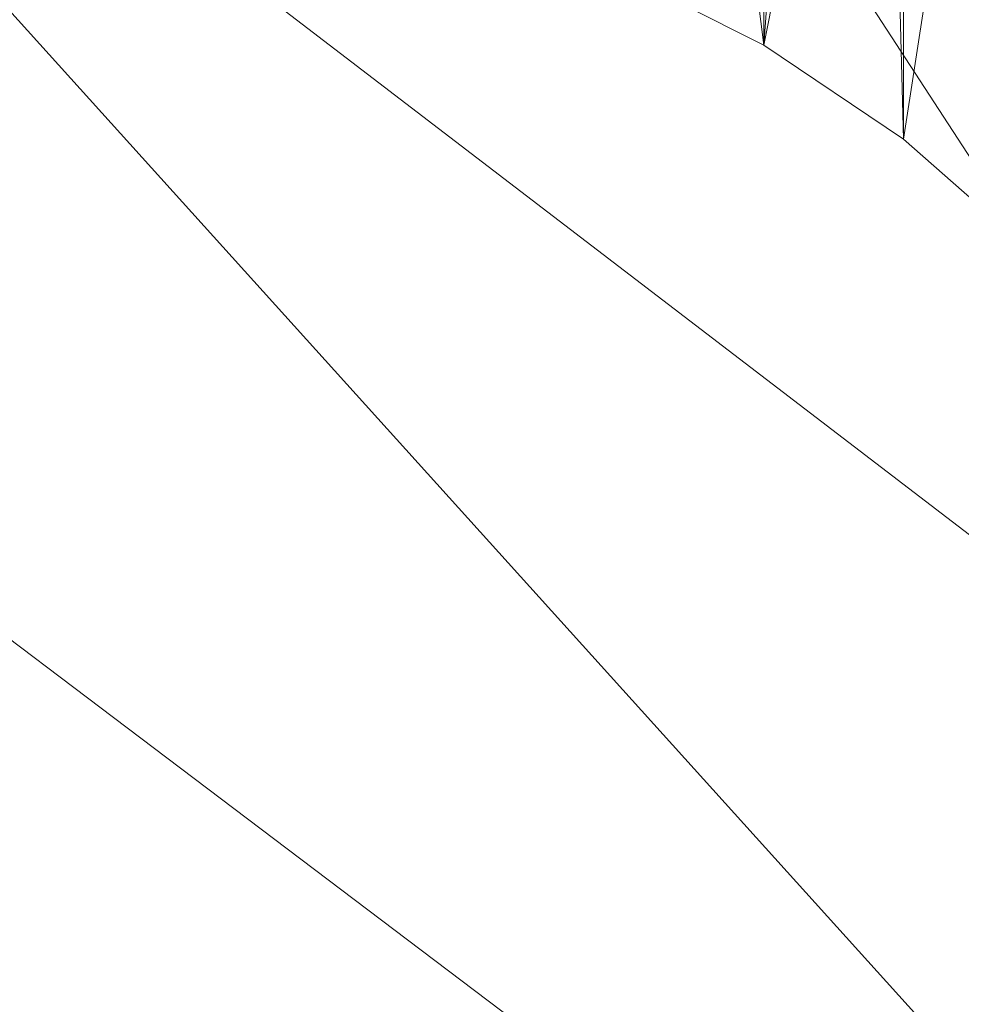
# Model space of a CAD drawing. Units: inches. Extents: x 0 to 204, y 0 to 264.
# Drawn here: x 100 to 102, y 166 to 167 of the extents above; entities that cross this region are included whole.
import ezdxf

# ---------------------------------------------------------------- set-up
doc = ezdxf.new("R2010")
doc.units = ezdxf.units.IN
doc.header["$MEASUREMENT"] = 0
doc.layers.get('0').update_dxf_attribs({"color": 10})

# ---------------------------------------------------------------- blocks, each defined once
blk = doc.blocks.new('DOTTA-W3-3D')
at = {"lineweight": 18}
mesh = blk.add_polyface(dxfattribs=at)
corners = [(8.732, 8.1441, 29.4681), (8.732, 4.6023, 16.25), (8.215, 5.5148, 16.25), (7.5587, 6.3203, 16.25), (6.779, 7.0005, 16.25), (6.2924, 7.7116, 17.707), (5.7784, 8.3994, 19.2632), (5.632, 8.5462, 19.5657), (5.4139, 8.7027, 19.8164), (5.1372, 8.8524, 20.0058), (4.8155, 8.9809, 20.1276), (4.5891, 9.0517, 20.1842), (4.3599, 9.1134, 20.2402), (4.3599, 12.3984, 32.5), (4.5172, 12.3674, 32.5), (4.6737, 12.3321, 32.5), (4.8212, 12.2938, 32.497), (4.9668, 12.2498, 32.4861), (5.1087, 12.1993, 32.4618), (5.9, 11.8115, 32.2151), (6.5989, 11.3178, 31.8898), (7.1999, 10.7485, 31.4987), (7.7058, 10.1291, 31.0529), (8.1237, 9.4795, 30.5614), (8.4627, 8.8143, 30.0313)]
mesh.append_faces([[corners[k] for k in face] for face in [(2, 24, 1), (20, 6, 19), (8, 19, 7), (7, 19, 6)]], dxfattribs={"vtx0": -1, "vtx1": -1})
mesh.append_faces([[corners[k] for k in face] for face in [(21, 3, 4), (20, 4, 5), (2, 23, 24), (3, 22, 23), (4, 20, 21), (20, 5, 6), (8, 18, 19), (10, 16, 17), (11, 14, 15)]], dxfattribs={"vtx0": -1, "vtx2": -1})
mesh.append_faces([[corners[k] for k in face] for face in [(13, 14, 12)]], dxfattribs={"vtx1": -1})
mesh.append_faces([[corners[k] for k in face] for face in [(2, 3, 23), (21, 22, 3), (10, 11, 15), (9, 10, 17), (8, 9, 18), (17, 18, 9), (15, 16, 10), (11, 12, 14)]], dxfattribs={"vtx1": -1, "vtx2": -1})
mesh.append_faces([[corners[k] for k in face] for face in [(24, 0, 1)]], dxfattribs={"vtx2": -1})
mesh = blk.add_polyface(dxfattribs=at)
corners = [(-10.0048, -1.1408, 16.25), (-8.5047, -1.1408, 16.25), (-8.5012, -0.4956, 17.8126), (-8.4895, 0.2284, 19.3402), (-8.4628, 1.0294, 20.8288), (-8.4126, 1.9049, 22.2741), (-8.3285, 2.8523, 23.6718), (-8.1983, 3.8679, 25.0171), (-8.0077, 4.9467, 26.3047), (-7.7405, 6.0821, 27.5283), (-7.3783, 7.2644, 28.6809), (-7.1512, 7.8353, 29.1982), (-6.8592, 8.401, 29.6875), (-6.492, 8.9511, 30.1426), (-6.0383, 9.4702, 30.5542), (-5.4885, 9.9354, 30.9089), (-4.8386, 10.3142, 31.1884), (-4.0992, 10.5663, 31.3698), (-2.7514, 10.819, 31.548), (-1.3813, 10.9723, 31.6545), (0, 11.0237, 31.6899), (1.3814, 10.9723, 31.6545), (2.7514, 10.819, 31.548), (4.0992, 10.5663, 31.3698), (4.7504, 10.3536, 31.2169), (5.3352, 10.0398, 30.9868), (5.8437, 9.6527, 30.6949), (6.2765, 9.2159, 30.3547), (6.6392, 8.7475, 29.9765), (6.9389, 8.2604, 29.568), (7.1829, 7.764, 29.1349), (7.3783, 7.2644, 28.6809), (7.7405, 6.0821, 27.5283), (8.0077, 4.9467, 26.3047), (8.1983, 3.8679, 25.0171), (8.3285, 2.8523, 23.6718), (8.4126, 1.9049, 22.2741), (8.4628, 1.0294, 20.8288), (8.4895, 0.2284, 19.3402), (8.5012, -0.4956, 17.8126), (8.5047, -1.1408, 16.25), (10.0048, -1.1408, 16.25), (10.0012, -0.4416, 17.9339), (9.9886, 0.3493, 19.5769), (9.9593, 1.2293, 21.1738), (9.9036, 2.1954, 22.7192), (9.8094, 3.2441, 24.2079), (9.6625, 4.3709, 25.634), (9.4466, 5.5694, 26.991), (9.1433, 6.8311, 28.2718), (8.732, 8.1441, 29.4681), (8.4627, 8.8143, 30.0313), (8.1237, 9.4795, 30.5614), (7.7058, 10.1291, 31.0529), (7.1999, 10.7485, 31.4987), (6.5989, 11.3178, 31.8898), (5.9, 11.8115, 32.2151), (5.1087, 12.1993, 32.4618), (-5.1087, 12.1993, 32.4618), (-5.9, 11.8115, 32.2151), (-6.5989, 11.3178, 31.8898), (-7.1999, 10.7485, 31.4987), (-7.7058, 10.1291, 31.0529), (-8.1237, 9.4795, 30.5614), (-8.4627, 8.8143, 30.0313), (-8.732, 8.1441, 29.4681), (-9.1433, 6.8311, 28.2718), (-9.4466, 5.5694, 26.991), (-9.6625, 4.3709, 25.634), (-9.8094, 3.2441, 24.2079), (-9.9036, 2.1954, 22.7192), (-9.9593, 1.2293, 21.1738), (-9.9886, 0.3493, 19.5769), (-10.0012, -0.4416, 17.9339), (-8.4761, 0.6289, 20.0845), (-8.4377, 1.4671, 21.5514), (-8.3705, 2.3786, 22.9729), (-8.2634, 3.3601, 24.3444), (-8.103, 4.4073, 25.6609), (-7.8741, 5.5144, 26.9165), (-7.5594, 6.6732, 28.1046), (7.5594, 6.6732, 28.1046), (7.8741, 5.5144, 26.9165), (8.103, 4.4073, 25.6609), (8.2634, 3.3601, 24.3444), (8.3705, 2.3786, 22.9729), (8.4377, 1.4671, 21.5514), (8.4761, 0.6289, 20.0845), (9.9949, -0.0461, 18.7554), (9.974, 0.7893, 20.3753), (9.9315, 1.7123, 21.9465), (9.8565, 2.7198, 23.4635), (9.7359, 3.8075, 24.9209), (9.5546, 4.9701, 26.3125), (9.295, 6.2003, 27.6314), (8.9377, 7.4876, 28.8699), (0, 12.1993, 32.4618), (-8.9377, 7.4876, 28.8699), (-9.295, 6.2003, 27.6314), (-9.5546, 4.9701, 26.3125), (-9.7359, 3.8075, 24.9209), (-9.8565, 2.7198, 23.4635), (-9.9315, 1.7123, 21.9465), (-9.974, 0.7893, 20.3753), (-9.9949, -0.0461, 18.7554), (8.4954, -0.1336, 18.5764), (-8.4954, -0.1336, 18.5764)]
mesh.append_faces([[corners[k] for k in face] for face in [(87, 89, 37), (88, 105, 42), (35, 46, 84), (79, 99, 8), (4, 103, 74), (11, 97, 10), (3, 104, 106), (73, 106, 104), (5, 102, 75), (7, 100, 77), (21, 96, 20), (80, 98, 9), (8, 99, 78), (69, 77, 100), (67, 9, 98), (50, 30, 95), (91, 85, 45), (28, 51, 27), (85, 91, 35), (93, 83, 47), (25, 54, 24), (56, 22, 55), (24, 54, 23), (54, 25, 53), (99, 79, 67), (90, 86, 44), (63, 14, 62), (92, 84, 46), (86, 90, 36), (12, 65, 11), (84, 92, 34), (98, 80, 66), (20, 96, 19), (62, 16, 61), (59, 19, 58), (16, 62, 15), (83, 93, 33)]], dxfattribs={"vtx0": -1, "vtx1": -1})
mesh.append_faces([[corners[k] for k in face] for face in [(39, 41, 42), (88, 38, 105), (35, 91, 46), (82, 93, 48), (6, 69, 101), (94, 81, 32), (45, 85, 36), (3, 72, 104), (73, 2, 106), (7, 68, 100), (66, 80, 10), (76, 101, 70), (32, 48, 94), (5, 70, 102), (31, 49, 95), (29, 50, 51), (27, 51, 52), (87, 43, 89), (53, 25, 26), (37, 89, 44), (26, 52, 53), (71, 4, 75), (56, 21, 22), (49, 31, 81), (21, 56, 57), (68, 7, 78), (42, 105, 39), (11, 65, 97), (12, 64, 65), (13, 63, 64), (10, 97, 66), (69, 6, 77), (70, 5, 76), (48, 32, 82), (18, 59, 60), (72, 3, 74)]], dxfattribs={"vtx0": -1, "vtx2": -1})
mesh.append_faces([[corners[k] for k in face] for face in [(1, 2, 0)]], dxfattribs={"vtx1": -1})
mesh.append_faces([[corners[k] for k in face] for face in [(88, 43, 38), (87, 38, 43), (86, 37, 44), (90, 45, 36), (92, 47, 34), (82, 33, 93), (83, 34, 47), (94, 49, 81), (71, 103, 4), (73, 0, 2), (103, 72, 74), (102, 71, 75), (79, 9, 67), (76, 6, 101), (99, 68, 78), (29, 30, 50), (30, 31, 95), (28, 29, 51), (26, 27, 52), (54, 55, 23), (22, 23, 55), (57, 96, 21), (12, 13, 64), (13, 14, 63), (14, 15, 62), (16, 17, 61), (18, 19, 59), (17, 18, 60), (60, 61, 17), (96, 58, 19)]], dxfattribs={"vtx1": -1, "vtx2": -1})
mesh.append_faces([[corners[k] for k in face] for face in [(39, 40, 41)]], dxfattribs={"vtx2": -1})
mesh = blk.add_polyface(dxfattribs=at)
corners = [(7.3783, 3.9335, 16.25), (7.3783, 7.2644, 28.6809), (7.1829, 7.764, 29.1349), (6.9389, 8.2604, 29.568), (6.6392, 8.7475, 29.9765), (6.2765, 9.2159, 30.3547), (5.8437, 9.6527, 30.6949), (5.3352, 10.0398, 30.9868), (4.7504, 10.3536, 31.2169), (4.0992, 10.5663, 31.3698), (4.0992, 7.7059, 20.6948), (4.4621, 7.6017, 20.6134), (4.8155, 7.4676, 20.5331), (5.1366, 7.3056, 20.4207), (5.4119, 7.12, 20.2425), (5.6302, 6.9286, 20.0023), (5.7784, 6.7528, 19.7045), (6.219, 6.0631, 18.3974), (6.6163, 5.3605, 17.2402), (6.9645, 4.6555, 16.25), (7.1864, 4.3054, 16.25)]
mesh.append_faces([[corners[k] for k in face] for face in [(11, 9, 10)]], dxfattribs={"vtx0": -1})
mesh.append_faces([[corners[k] for k in face] for face in [(9, 11, 8), (14, 7, 13), (17, 5, 16), (6, 16, 5)]], dxfattribs={"vtx0": -1, "vtx1": -1})
mesh.append_faces([[corners[k] for k in face] for face in [(8, 11, 12), (8, 12, 13), (7, 14, 15), (17, 4, 5), (19, 2, 3), (4, 17, 18), (2, 19, 20)]], dxfattribs={"vtx0": -1, "vtx2": -1})
mesh.append_faces([[corners[k] for k in face] for face in [(0, 1, 20)]], dxfattribs={"vtx1": -1})
mesh.append_faces([[corners[k] for k in face] for face in [(7, 8, 13), (15, 16, 6), (6, 7, 15), (3, 4, 18), (18, 19, 3), (1, 2, 20)]], dxfattribs={"vtx1": -1, "vtx2": -1})
mesh = blk.add_polyface(dxfattribs=at)
corners = [(4.8155, 7.4676, 20.5331), (4.8155, 8.9809, 20.1276), (5.1372, 8.8524, 20.0058), (5.4139, 8.7027, 19.8164), (5.632, 8.5462, 19.5657), (5.7784, 8.3994, 19.2632), (5.7784, 6.7528, 19.7045), (5.6302, 6.9286, 20.0023), (5.4119, 7.12, 20.2425), (5.1366, 7.3056, 20.4207)]
mesh.append_faces([[corners[k] for k in face] for face in [(8, 4, 7), (9, 3, 8)]], dxfattribs={"vtx0": -1, "vtx1": -1})
mesh.append_faces([[corners[k] for k in face] for face in [(8, 3, 4), (2, 9, 0)]], dxfattribs={"vtx0": -1, "vtx2": -1})
mesh.append_faces([[corners[k] for k in face] for face in [(6, 7, 5)]], dxfattribs={"vtx1": -1})
mesh.append_faces([[corners[k] for k in face] for face in [(4, 5, 7), (2, 3, 9)]], dxfattribs={"vtx1": -1, "vtx2": -1})
mesh.append_faces([[corners[k] for k in face] for face in [(0, 1, 2)]], dxfattribs={"vtx2": -1})
mesh = blk.add_polyface(dxfattribs=at)
corners = [(6, -10.022, 18.5), (6.8412, -9.9112, 18.5), (7.625, -9.5865, 18.5), (8.2981, -9.0701, 18.5), (8.8146, -8.397, 18.5), (9.1393, -7.6131, 18.5), (9.25, -6.772, 18.5), (9.25, -0.975, 18.5), (7.5848, -0.975, 18.5), (7.5382, 1.2589, 18.5), (7.1784, 3.4641, 18.5), (6.5126, 5.597, 18.5), (5.5539, 7.6153, 18.5), (5.3617, 7.872, 18.5), (5.1106, 8.0714, 18.5), (4.817, 8.2003, 18.5), (2.4332, 8.7181, 18.5), (0, 8.8919, 18.5), (-2.4332, 8.7181, 18.5), (-4.817, 8.2003, 18.5), (-5.1106, 8.0714, 18.5), (-5.3617, 7.872, 18.5), (-5.5539, 7.6153, 18.5), (-6.5126, 5.597, 18.5), (-7.1784, 3.4641, 18.5), (-7.5382, 1.2589, 18.5), (-7.5848, -0.975, 18.5), (-9.25, -0.975, 18.5), (-9.25, -6.772, 18.5), (-9.1393, -7.6131, 18.5), (-8.8146, -8.397, 18.5), (-8.2981, -9.0701, 18.5), (-7.625, -9.5865, 18.5), (-6.8412, -9.9112, 18.5), (-6, -10.022, 18.5)]
mesh.append_faces([[corners[k] for k in face] for face in [(4, 2, 3)]], dxfattribs={"vtx0": -1})
mesh.append_faces([[corners[k] for k in face] for face in [(28, 34, 26, 27)]], dxfattribs={"vtx0": -1, "vtx1": -1})
mesh.append_faces([[corners[k] for k in face] for face in [(16, 10, 11, 15), (24, 17, 18, 23), (23, 18, 19, 22), (29, 33, 34, 28), (33, 29, 30)]], dxfattribs={"vtx0": -1, "vtx2": -1})
mesh.append_faces([[corners[k] for k in face] for face in [(10, 16, 17, 24)]], dxfattribs={"vtx0": -1, "vtx2": -1, "vtx3": -1})
mesh.append_faces([[corners[k] for k in face] for face in [(15, 11, 12, 13)]], dxfattribs={"vtx0": -1, "vtx3": -1})
mesh.append_faces([[corners[k] for k in face] for face in [(32, 33, 30, 31)]], dxfattribs={"vtx1": -1})
mesh.append_faces([[corners[k] for k in face] for face in [(34, 0, 8, 26)]], dxfattribs={"vtx1": -1, "vtx2": -1, "vtx3": -1})
mesh.append_faces([[corners[k] for k in face] for face in [(9, 10, 24, 25), (8, 9, 25, 26), (5, 6, 0, 1), (4, 5, 1, 2)]], dxfattribs={"vtx1": -1, "vtx3": -1})
mesh.append_faces([[corners[k] for k in face] for face in [(13, 14, 15)]], dxfattribs={"vtx2": -1})
mesh.append_faces([[corners[k] for k in face] for face in [(6, 7, 8, 0)]], dxfattribs={"vtx2": -1, "vtx3": -1})
mesh.append_faces([[corners[k] for k in face] for face in [(19, 20, 21, 22)]], dxfattribs={"vtx3": -1})
mesh = blk.add_polyface(dxfattribs=at)
corners = [(9.25, -6.772, 16.25), (9.1393, -7.6131, 16.25), (8.8146, -8.397, 16.25), (8.2981, -9.0701, 16.25), (7.625, -9.5865, 16.25), (6.8412, -9.9112, 16.25), (6, -10.022, 16.25), (-6, -10.022, 16.25), (-6.8412, -9.9112, 16.25), (-7.625, -9.5865, 16.25), (-8.2981, -9.0701, 16.25), (-8.8146, -8.397, 16.25), (-9.1393, -7.6131, 16.25), (-9.25, -6.772, 16.25), (-9.25, -0.975, 16.25), (-7.5848, -0.975, 16.25), (-7.5382, 1.2589, 16.25), (-7.1784, 3.4641, 16.25), (-6.5126, 5.597, 16.25), (-5.5539, 7.6153, 16.25), (-5.3617, 7.872, 16.25), (-5.1106, 8.0714, 16.25), (-4.817, 8.2003, 16.25), (-2.4332, 8.7181, 16.25), (0, 8.8919, 16.25), (2.4332, 8.7181, 16.25), (4.817, 8.2003, 16.25), (5.1106, 8.0714, 16.25), (5.3617, 7.872, 16.25), (5.5539, 7.6153, 16.25), (6.5126, 5.597, 16.25), (7.1784, 3.4641, 16.25), (7.5382, 1.2589, 16.25), (7.5848, -0.975, 16.25), (9.25, -0.975, 16.25)]
mesh.append_faces([[corners[k] for k in face] for face in [(11, 9, 10)]], dxfattribs={"vtx0": -1})
mesh.append_faces([[corners[k] for k in face] for face in [(0, 6, 33, 34)]], dxfattribs={"vtx0": -1, "vtx1": -1})
mesh.append_faces([[corners[k] for k in face] for face in [(23, 17, 18, 22), (31, 24, 25, 30), (30, 25, 26, 29), (1, 5, 6, 0), (5, 1, 2)]], dxfattribs={"vtx0": -1, "vtx2": -1})
mesh.append_faces([[corners[k] for k in face] for face in [(17, 23, 24, 31)]], dxfattribs={"vtx0": -1, "vtx2": -1, "vtx3": -1})
mesh.append_faces([[corners[k] for k in face] for face in [(22, 18, 19, 20)]], dxfattribs={"vtx0": -1, "vtx3": -1})
mesh.append_faces([[corners[k] for k in face] for face in [(4, 5, 2, 3)]], dxfattribs={"vtx1": -1})
mesh.append_faces([[corners[k] for k in face] for face in [(6, 7, 15, 33)]], dxfattribs={"vtx1": -1, "vtx2": -1, "vtx3": -1})
mesh.append_faces([[corners[k] for k in face] for face in [(16, 17, 31, 32), (15, 16, 32, 33), (12, 13, 7, 8), (11, 12, 8, 9)]], dxfattribs={"vtx1": -1, "vtx3": -1})
mesh.append_faces([[corners[k] for k in face] for face in [(20, 21, 22)]], dxfattribs={"vtx2": -1})
mesh.append_faces([[corners[k] for k in face] for face in [(13, 14, 15, 7)]], dxfattribs={"vtx2": -1, "vtx3": -1})
mesh.append_faces([[corners[k] for k in face] for face in [(26, 27, 28, 29)]], dxfattribs={"vtx3": -1})
mesh = blk.add_polyface(dxfattribs=at)
corners = [(-8.5047, -1.1408, 16.25), (-10.0048, -1.1408, 16.25), (-9.8539, 0.8313, 16.25), (-9.4266, 2.7594, 16.25), (-8.732, 4.6023, 16.25), (-8.215, 5.5148, 16.25), (-7.5587, 6.3203, 16.25), (-6.779, 7.0005, 16.25), (-6.9645, 4.6555, 16.25), (-7.1864, 4.3054, 16.25), (-7.3783, 3.9335, 16.25), (-7.9922, 2.3052, 16.25), (-8.3703, 0.6017, 16.25), (10.0048, -1.1408, 16.25), (8.5047, -1.1408, 16.25), (8.3703, 0.6017, 16.25), (7.9922, 2.3052, 16.25), (7.3783, 3.9335, 16.25), (7.1864, 4.3054, 16.25), (6.9645, 4.6555, 16.25), (6.779, 7.0005, 16.25), (7.5587, 6.3203, 16.25), (8.215, 5.5148, 16.25), (8.732, 4.6023, 16.25), (9.4266, 2.7594, 16.25), (9.8539, 0.8313, 16.25)]
mesh.append_faces([[corners[k] for k in face] for face in [(8, 6, 7)]], dxfattribs={"vtx0": -1})
mesh.append_faces([[corners[k] for k in face] for face in [(25, 15, 16, 24), (17, 23, 24, 16)]], dxfattribs={"vtx0": -1, "vtx2": -1})
mesh.append_faces([[corners[k] for k in face] for face in [(21, 22, 19, 20)]], dxfattribs={"vtx1": -1})
mesh.append_faces([[corners[k] for k in face] for face in [(17, 18, 23)]], dxfattribs={"vtx1": -1, "vtx2": -1})
mesh.append_faces([[corners[k] for k in face] for face in [(8, 9, 5, 6), (9, 10, 4, 5), (10, 11, 3, 4), (2, 3, 11, 12), (18, 19, 22, 23)]], dxfattribs={"vtx1": -1, "vtx3": -1})
mesh.append_faces([[corners[k] for k in face] for face in [(13, 14, 15, 25)]], dxfattribs={"vtx2": -1})
mesh.append_faces([[corners[k] for k in face] for face in [(12, 0, 1, 2)]], dxfattribs={"vtx3": -1})

msp = doc.modelspace()

# ---------------------------------------------------------------- linework, layer by layer
at = {"lineweight": 18, "invisible_edges": 15}
for points in [[(100.7658, 167.13228, 24.02597), (100.38096, 167.23739, 24.0031), (100.35618, 167.15758, 24.00894)], [(100.2264, 167.17905, 23.90857), (100.25263, 167.09863, 23.87854), (100.90822, 167.01661, 23.88233)], [(100.29954, 167.14286, 23.95678), (100.7717, 167.08998, 23.98194), (100.35618, 167.15758, 24.00894)], [(100.35618, 167.15758, 24.00894), (100.7717, 167.08998, 23.98194), (100.7658, 167.13228, 24.02597)], [(100.47389, 167.09689, 33.17932), (100.03494, 167.14995, 33.14768), (100.05766, 167.1308, 33.20939)], [(100.47389, 167.09689, 33.17932), (100.21738, 167.09155, 33.09486), (100.03494, 167.14995, 33.14768)], [(100.29954, 167.14286, 23.95678), (100.65915, 167.1099, 23.91485), (100.7717, 167.08998, 23.98194)], [(100.7658, 167.13228, 24.02597), (101.178, 167.05884, 24.01987), (101.18876, 167.13808, 24.01213)], [(101.60085, 167.02923, 24.0386), (101.18876, 167.13808, 24.01213), (101.178, 167.05884, 24.01987)], [(100.05766, 167.1308, 33.20939), (100.04151, 167.03524, 33.2744), (100.44565, 167.07329, 33.25861)], [(100.05766, 167.1308, 33.20939), (100.44565, 167.07329, 33.25861), (100.47389, 167.09689, 33.17932)], [(100.7717, 167.08998, 23.98194), (101.178, 167.05884, 24.01987), (100.7658, 167.13228, 24.02597)], [(100.25263, 167.09863, 23.87854), (99.89965, 167.08181, 23.83322), (100.47688, 167.01467, 23.83182)], [(100.25263, 167.09863, 23.87854), (100.47688, 167.01467, 23.83182), (100.90822, 167.01661, 23.88233)], [(99.67242, 167.0544, 23.75808), (100.47688, 167.01467, 23.83182), (99.89965, 167.08181, 23.83322)], [(100.47389, 167.09689, 33.17932), (100.78612, 167.01664, 33.14888), (100.21738, 167.09155, 33.09486)], [(100.21738, 167.09155, 33.09486), (100.78612, 167.01664, 33.14888), (100.42248, 166.96764, 33.11838)], [(100.84627, 167.02869, 33.29001), (100.47389, 167.09689, 33.17932), (100.44565, 167.07329, 33.25861)], [(101.09529, 167.0118, 33.24499), (100.47389, 167.09689, 33.17932), (100.84627, 167.02869, 33.29001)], [(100.78612, 167.01664, 33.14888), (100.47389, 167.09689, 33.17932), (101.09529, 167.0118, 33.24499)], [(101.178, 167.05884, 24.01987), (100.7717, 167.08998, 23.98194), (101.16719, 167.03716, 23.96752)], [(100.7717, 167.08998, 23.98194), (101.0919, 167.04075, 23.92114), (101.16719, 167.03716, 23.96752)], [(100.84627, 167.02869, 33.29001), (100.44565, 167.07329, 33.25861), (100.77577, 166.96203, 33.33105)], [(101.56921, 166.98509, 24.00054), (101.178, 167.05884, 24.01987), (101.16719, 167.03716, 23.96752)], [(101.60085, 167.02923, 24.0386), (101.178, 167.05884, 24.01987), (101.56921, 166.98509, 24.00054)], [(100.47688, 167.01467, 23.83182), (99.67242, 167.0544, 23.75808), (100.17725, 166.9858, 23.68618)], [(101.1429, 166.92543, 33.35937), (101.42944, 166.94316, 33.35501), (100.84627, 167.02869, 33.29001)], [(101.09529, 167.0118, 33.24499), (100.84627, 167.02869, 33.29001), (101.42944, 166.94316, 33.35501)], [(101.16719, 167.03716, 23.96752), (101.52465, 166.9716, 23.92743), (101.56921, 166.98509, 24.00054)], [(101.60085, 167.02923, 24.0386), (101.56921, 166.98509, 24.00054), (101.97225, 166.93982, 24.02913)], [(101.97225, 166.93982, 24.02913), (101.9941, 167.019, 24.02295), (101.60085, 167.02923, 24.0386)], [(101.05374, 166.93809, 23.83176), (100.90822, 167.01661, 23.88233), (100.47688, 167.01467, 23.83182)], [(100.47688, 167.01467, 23.83182), (101.03077, 166.85063, 23.69847), (101.05374, 166.93809, 23.83176)], [(101.15946, 166.89417, 33.17523), (100.78612, 167.01664, 33.14888), (101.40644, 166.92876, 33.22217)], [(101.09529, 167.0118, 33.24499), (101.40644, 166.92876, 33.22217), (100.78612, 167.01664, 33.14888)], [(100.90822, 167.01661, 23.88233), (101.05374, 166.93809, 23.83176), (101.6291, 166.86391, 23.84711)], [(101.9574, 166.90245, 23.93371), (100.90822, 167.01661, 23.88233), (101.6291, 166.86391, 23.84711)], [(101.09529, 167.0118, 33.24499), (101.42944, 166.94316, 33.35501), (101.71367, 166.91384, 33.32042)], [(101.09529, 167.0118, 33.24499), (101.71367, 166.91384, 33.32042), (101.40644, 166.92876, 33.22217)], [(102.37598, 166.89628, 24.04804), (101.9941, 167.019, 24.02295), (101.97225, 166.93982, 24.02913)], [(100.0335, 166.96617, 33.18409), (100.43435, 166.91515, 33.20678), (100.09983, 166.992, 33.23615)], [(100.70783, 166.91797, 33.29606), (100.40864, 166.99864, 33.30272), (100.09983, 166.992, 33.23615)], [(100.43435, 166.91515, 33.20678), (100.70783, 166.91797, 33.29606), (100.09983, 166.992, 33.23615)], [(101.52465, 166.9716, 23.92743), (101.92198, 166.92636, 23.97704), (101.56921, 166.98509, 24.00054)], [(101.56921, 166.98509, 24.00054), (101.92198, 166.92636, 23.97704), (101.97225, 166.93982, 24.02913)], [(100.43435, 166.91515, 33.20678), (100.0335, 166.96617, 33.18409), (100.24496, 166.95492, 33.11919)], [(100.42248, 166.96764, 33.11838), (100.7951, 166.88468, 33.1732), (100.24496, 166.95492, 33.11919)], [(100.7951, 166.88468, 33.1732), (100.43435, 166.91515, 33.20678), (100.24496, 166.95492, 33.11919)], [(101.97009, 166.83917, 33.43942), (101.42944, 166.94316, 33.35501), (101.68116, 166.81707, 33.44225)], [(101.71367, 166.91384, 33.32042), (101.42944, 166.94316, 33.35501), (102.03307, 166.85677, 33.39797)], [(101.97009, 166.83917, 33.43942), (102.03307, 166.85677, 33.39797), (101.42944, 166.94316, 33.35501)], [(100.70783, 166.91797, 33.29606), (101.05478, 166.85677, 33.32374), (101.1429, 166.92543, 33.35937)], [(101.40976, 166.85037, 23.77181), (101.05374, 166.93809, 23.83176), (101.03077, 166.85063, 23.69847)], [(101.40976, 166.85037, 23.77181), (101.6291, 166.86391, 23.84711), (101.05374, 166.93809, 23.83176)], [(101.1429, 166.92543, 33.35937), (101.05478, 166.85677, 33.32374), (101.40453, 166.81429, 33.37454)], [(101.98713, 166.81992, 33.29035), (101.40644, 166.92876, 33.22217), (101.71367, 166.91384, 33.32042)], [(101.98713, 166.81992, 33.29035), (101.69969, 166.78541, 33.25842), (101.40644, 166.92876, 33.22217)], [(101.92198, 166.92636, 23.97704), (102.38163, 166.85235, 24.00525), (101.97225, 166.93982, 24.02913)], [(101.92198, 166.92636, 23.97704), (102.39016, 166.83329, 23.94), (102.38163, 166.85235, 24.00525)], [(101.97225, 166.93982, 24.02913), (102.38163, 166.85235, 24.00525), (102.37598, 166.89628, 24.04804)], [(100.70783, 166.91797, 33.29606), (100.43435, 166.91515, 33.20678), (101.05774, 166.83129, 33.2791)], [(101.05774, 166.83129, 33.2791), (100.43435, 166.91515, 33.20678), (100.7951, 166.88468, 33.1732)], [(101.05478, 166.85677, 33.32374), (100.70783, 166.91797, 33.29606), (101.05774, 166.83129, 33.2791)], [(102.33929, 166.79219, 33.37911), (101.98713, 166.81992, 33.29035), (101.71367, 166.91384, 33.32042)], [(101.71367, 166.91384, 33.32042), (102.03307, 166.85677, 33.39797), (102.33929, 166.79219, 33.37911)], [(100.7951, 166.88468, 33.1732), (101.15946, 166.89417, 33.17523), (101.41877, 166.7919, 33.24473)], [(101.05774, 166.83129, 33.2791), (100.7951, 166.88468, 33.1732), (101.41877, 166.7919, 33.24473)], [(101.9574, 166.90245, 23.93371), (101.6291, 166.86391, 23.84711), (102.20795, 166.77893, 23.86294)], [(101.05774, 166.83129, 33.2791), (101.40453, 166.81429, 33.37454), (101.05478, 166.85677, 33.32374)], [(102.05295, 166.75831, 23.79531), (101.6291, 166.86391, 23.84711), (101.40976, 166.85037, 23.77181)], [(102.05295, 166.75831, 23.79531), (101.40976, 166.85037, 23.77181), (101.88429, 166.71546, 23.71076)], [(102.20795, 166.77893, 23.86294), (101.6291, 166.86391, 23.84711), (102.05295, 166.75831, 23.79531)], [(101.97009, 166.83917, 33.43942), (102.38894, 166.78122, 33.47326), (102.03307, 166.85677, 33.39797)], [(102.38894, 166.78122, 33.47326), (102.33929, 166.79219, 33.37911), (102.03307, 166.85677, 33.39797)], [(101.67916, 166.73166, 33.34823), (101.05774, 166.83129, 33.2791), (101.41877, 166.7919, 33.24473)], [(101.05774, 166.83129, 33.2791), (101.67916, 166.73166, 33.34823), (101.40453, 166.81429, 33.37454)], [(102.21943, 166.70871, 33.52514), (102.38894, 166.78122, 33.47326), (101.97009, 166.83917, 33.43942)], [(101.94921, 166.73096, 33.45097), (101.68122, 166.81706, 33.44227), (101.40453, 166.81429, 33.37454)], [(101.94921, 166.73096, 33.45097), (101.40453, 166.81429, 33.37454), (101.67916, 166.73166, 33.34823)], [(102.41009, 166.73584, 33.34811), (101.98713, 166.81992, 33.29035), (102.33929, 166.79219, 33.37911)], [(102.23991, 166.67666, 33.34161), (101.98713, 166.81992, 33.29035), (102.41009, 166.73584, 33.34811)], [(101.90867, 166.71599, 33.30012), (101.41877, 166.7919, 33.24473), (101.69962, 166.78543, 33.25841)], [(101.41877, 166.7919, 33.24473), (101.90867, 166.71599, 33.30012), (101.67916, 166.73166, 33.34823)], [(102.05295, 166.75831, 23.79531), (102.60902, 166.65754, 23.79307), (102.20795, 166.77893, 23.86294)], [(102.20795, 166.77893, 23.86294), (102.78299, 166.66999, 23.86474), (102.82291, 166.76414, 23.94629)], [(102.78299, 166.66999, 23.86474), (102.20795, 166.77893, 23.86294), (102.60902, 166.65754, 23.79307)], [(101.88429, 166.71546, 23.71076), (102.60902, 166.65754, 23.79307), (102.05295, 166.75831, 23.79531)], [(102.29431, 166.62952, 33.4608), (101.67916, 166.73166, 33.34823), (102.36604, 166.61745, 33.38481)], [(102.36604, 166.61745, 33.38481), (101.67916, 166.73166, 33.34823), (101.90867, 166.71599, 33.30012)], [(102.29431, 166.62952, 33.4608), (101.94921, 166.73096, 33.45097), (101.67916, 166.73166, 33.34823)], [(101.94921, 166.73096, 33.45097), (102.29431, 166.62952, 33.4608), (102.37661, 166.65642, 33.51474)], [(102.21954, 166.70869, 33.52516), (101.94921, 166.73096, 33.45097), (102.37661, 166.65642, 33.51474)], [(101.20368, 166.57433, 23.85614), (100.32656, 166.726, 23.76004), (100.29108, 166.66535, 23.86279)], [(101.41175, 166.59835, 23.7632), (100.32656, 166.726, 23.76004), (101.20368, 166.57433, 23.85614)], [(100.32656, 166.726, 23.76004), (101.41175, 166.59835, 23.7632), (100.84869, 166.61666, 23.67199)], [(102.36604, 166.61745, 33.38481), (101.90867, 166.71599, 33.30012), (102.23978, 166.67668, 33.34159)], [(101.20368, 166.57433, 23.85614), (100.29108, 166.66535, 23.86279), (100.79137, 166.46945, 23.92532)], [(100.08634, 166.60999, 24.02643), (100.49087, 166.5896, 24.01269), (100.08563, 166.64449, 23.97616)], [(100.47534, 166.60168, 23.95551), (100.28487, 166.52948, 23.91987), (100.08563, 166.64449, 23.97616)], [(100.47534, 166.60168, 23.95551), (100.08563, 166.64449, 23.97616), (100.49087, 166.5896, 24.01269)], [(100.08634, 166.60999, 24.02643), (100.52164, 166.4885, 24.02343), (100.49087, 166.5896, 24.01269)], [(100.88123, 166.55726, 23.98737), (100.79137, 166.46945, 23.92532), (100.47534, 166.60168, 23.95551)], [(100.88123, 166.55726, 23.98737), (100.47534, 166.60168, 23.95551), (100.49087, 166.5896, 24.01269)], [(102.06948, 166.47735, 23.83031), (101.41175, 166.59835, 23.7632), (101.20368, 166.57433, 23.85614)], [(101.87591, 166.4938, 23.68316), (101.41175, 166.59835, 23.7632), (102.06948, 166.47735, 23.83031)], [(100.49087, 166.5896, 24.01269), (100.52164, 166.4885, 24.02343), (100.89295, 166.51589, 24.03699)], [(100.89295, 166.51589, 24.03699), (100.88123, 166.55726, 23.98737), (100.49087, 166.5896, 24.01269)], [(102.06948, 166.47735, 23.83031), (101.20368, 166.57433, 23.85614), (101.80921, 166.46751, 23.88664)], [(101.20368, 166.57433, 23.85614), (101.80438, 166.34939, 23.93624), (101.80921, 166.46751, 23.88664)], [(100.89295, 166.51589, 24.03699), (101.29711, 166.49627, 24.0151), (100.88123, 166.55726, 23.98737)], [(100.88123, 166.55726, 23.98737), (101.29711, 166.49627, 24.0151), (101.29787, 166.40942, 23.93078)], [(100.89295, 166.51589, 24.03699), (101.56947, 166.41816, 24.0477), (101.29711, 166.49627, 24.0151)], [(101.36078, 166.38525, 24.03281), (101.56947, 166.41816, 24.0477), (100.89295, 166.51589, 24.03699)], [(101.29711, 166.49627, 24.0151), (101.56947, 166.41816, 24.0477), (101.75041, 166.43672, 24.01327)], [(101.75041, 166.43672, 24.01327), (101.29787, 166.40942, 23.93078), (101.29711, 166.49627, 24.0151)], [(100.39031, 166.48934, 14.84676), (100.7848, 166.3795, 14.8337), (100.38082, 166.40742, 14.84872)], [(101.80921, 166.46751, 23.88664), (102.41054, 166.36749, 23.9), (102.06948, 166.47735, 23.83031)], [(102.75827, 166.36274, 23.84115), (102.90313, 166.37095, 23.69433), (102.06948, 166.47735, 23.83031)], [(102.75827, 166.36274, 23.84115), (102.06948, 166.47735, 23.83031), (102.41054, 166.36749, 23.9)], [(101.80921, 166.46751, 23.88664), (101.80438, 166.34939, 23.93624), (102.41054, 166.36749, 23.9)], [(100.55908, 166.33935, 33.48458), (99.93095, 166.39025, 33.41681), (99.94424, 166.43437, 33.44907)], [(99.94424, 166.43437, 33.44907), (100.25174, 166.41654, 33.50823), (100.55908, 166.33935, 33.48458)], [(100.11305, 166.42595, 33.56377), (100.09584, 166.32859, 33.63989), (100.43203, 166.37124, 33.61721)], [(100.64968, 166.36872, 33.55226), (100.25174, 166.41654, 33.50823), (100.11305, 166.42595, 33.56377)], [(100.11305, 166.42595, 33.56377), (100.43203, 166.37124, 33.61721), (100.64968, 166.36872, 33.55226)], [(101.75041, 166.43672, 24.01327), (101.56947, 166.41816, 24.0477), (102.19819, 166.3623, 24.03004)], [(101.56947, 166.41816, 24.0477), (102.19687, 166.26153, 24.04406), (102.19819, 166.3623, 24.03004)], [(102.04392, 166.39388, 23.97242), (101.75041, 166.43672, 24.01327), (102.19819, 166.3623, 24.03004)], [(101.80438, 166.34939, 23.93624), (101.75041, 166.43672, 24.01327), (102.04392, 166.39388, 23.97242)], [(100.47063, 166.28387, 15.03863), (99.79147, 166.4139, 14.98208), (100.37825, 166.35271, 14.98143)], [(99.89199, 166.31681, 15.09355), (99.79147, 166.4139, 14.98208), (100.47063, 166.28387, 15.03863)], [(100.64968, 166.36872, 33.55226), (100.55908, 166.33935, 33.48458), (100.25174, 166.41654, 33.50823)], [(100.38082, 166.40742, 14.84872), (100.78709, 166.34226, 14.88108), (100.32833, 166.3979, 14.90215)], [(100.38082, 166.40742, 14.84872), (100.7848, 166.3795, 14.8337), (100.78709, 166.34226, 14.88108)], [(100.10719, 166.28674, 33.45754), (99.93095, 166.39025, 33.41681), (100.55908, 166.33935, 33.48458)], [(100.78709, 166.34226, 14.88108), (100.66936, 166.36852, 14.94618), (100.32833, 166.3979, 14.90215)], [(100.7848, 166.3795, 14.8337), (101.19982, 166.38573, 14.84676), (101.18854, 166.30528, 14.84741)], [(100.7848, 166.3795, 14.8337), (101.18854, 166.30528, 14.84741), (100.78709, 166.34226, 14.88108)], [(101.18854, 166.30528, 14.84741), (101.19982, 166.38573, 14.84676), (101.58309, 166.27657, 14.83047)], [(102.31088, 166.28936, 23.9417), (102.04392, 166.39388, 23.97242), (102.56724, 166.31088, 23.98922)], [(102.56724, 166.31088, 23.98922), (102.04392, 166.39388, 23.97242), (102.19819, 166.3623, 24.03004)], [(100.80273, 166.33254, 33.64372), (100.64968, 166.36872, 33.55226), (100.43203, 166.37124, 33.61721)], [(100.43203, 166.37124, 33.61721), (100.8422, 166.25409, 33.69838), (100.80273, 166.33254, 33.64372)], [(100.55908, 166.33935, 33.48458), (100.64968, 166.36872, 33.55226), (101.03736, 166.29713, 33.55528)], [(100.64968, 166.36872, 33.55226), (100.80273, 166.33254, 33.64372), (101.2222, 166.29061, 33.63641)], [(100.64968, 166.36872, 33.55226), (101.2222, 166.29061, 33.63641), (101.03736, 166.29713, 33.55528)], [(102.19687, 166.26153, 24.04406), (102.61826, 166.28457, 24.04578), (102.19819, 166.3623, 24.03004)], [(102.61826, 166.28457, 24.04578), (102.56724, 166.31088, 23.98922), (102.19819, 166.3623, 24.03004)], [(101.03708, 166.24936, 14.99753), (100.47063, 166.28387, 15.03863), (100.37825, 166.35271, 14.98143)], [(100.37825, 166.35271, 14.98143), (101.1029, 166.29637, 14.94618), (101.03708, 166.24936, 14.99753)], [(101.17354, 166.29039, 14.90109), (101.1029, 166.29637, 14.94618), (100.78709, 166.34226, 14.88108)], [(101.17354, 166.29039, 14.90109), (100.78709, 166.34226, 14.88108), (101.18854, 166.30528, 14.84741)], [(100.85603, 166.21199, 33.51622), (100.55908, 166.33935, 33.48458), (101.05146, 166.24961, 33.52643)], [(101.03736, 166.29713, 33.55528), (101.05146, 166.24961, 33.52643), (100.55908, 166.33935, 33.48458)], [(101.40049, 166.24204, 33.71614), (101.2222, 166.29061, 33.63641), (100.80273, 166.33254, 33.64372)], [(101.40049, 166.24204, 33.71614), (100.80273, 166.33254, 33.64372), (101.21538, 166.21684, 33.72762)], [(100.47063, 166.28387, 15.03863), (100.18754, 166.26838, 15.18515), (99.89199, 166.31681, 15.09355)], [(101.58742, 166.231, 14.87395), (101.17354, 166.29039, 14.90109), (101.18854, 166.30528, 14.84741)], [(101.18854, 166.30528, 14.84741), (101.58309, 166.27657, 14.83047), (101.58742, 166.231, 14.87395)], [(100.18754, 166.26838, 15.18515), (100.47063, 166.28387, 15.03863), (101.0428, 166.19384, 15.0654)], [(100.38851, 166.25174, 33.62295), (100.89757, 166.19257, 33.68037), (100.46902, 166.29134, 33.66913)], [(101.0428, 166.19384, 15.0654), (100.47063, 166.28387, 15.03863), (101.03708, 166.24936, 14.99753)], [(101.03736, 166.29713, 33.55528), (101.2222, 166.29061, 33.63641), (101.52193, 166.21764, 33.60611)], [(101.05146, 166.24961, 33.52643), (101.03736, 166.29713, 33.55528), (101.52193, 166.21764, 33.60611)], [(101.58742, 166.231, 14.87395), (101.53645, 166.22421, 14.94618), (101.17354, 166.29039, 14.90109)], [(101.2222, 166.29061, 33.63641), (101.82045, 166.1888, 33.67656), (101.52193, 166.21764, 33.60611)], [(101.78923, 166.19702, 33.72927), (101.2222, 166.29061, 33.63641), (101.40049, 166.24204, 33.71614)], [(101.78923, 166.19702, 33.72927), (101.82045, 166.1888, 33.67656), (101.2222, 166.29061, 33.63641)], [(101.58309, 166.27657, 14.83047), (101.99314, 166.18083, 14.84799), (101.58742, 166.231, 14.87395)], [(101.58309, 166.27657, 14.83047), (102.00668, 166.2615, 14.84676), (101.99314, 166.18083, 14.84799)], [(100.1017, 166.25892, 33.47936), (100.76989, 166.18333, 33.5324), (100.61559, 166.18841, 33.5913)], [(100.76989, 166.18333, 33.5324), (100.1017, 166.25892, 33.47936), (100.48161, 166.24936, 33.48688)], [(100.61559, 166.18841, 33.5913), (100.21144, 166.23907, 33.55578), (100.1017, 166.25892, 33.47936)], [(100.38851, 166.25174, 33.62295), (100.21144, 166.23907, 33.55578), (100.61559, 166.18841, 33.5913)], [(100.38851, 166.25174, 33.62295), (100.61559, 166.18841, 33.5913), (100.89757, 166.19257, 33.68037)], [(101.96999, 166.15205, 14.94618), (101.60847, 166.1304, 15.03587), (101.03708, 166.24936, 14.99753)], [(101.03708, 166.24936, 14.99753), (101.60847, 166.1304, 15.03587), (101.0428, 166.19384, 15.0654)], [(101.23045, 166.17461, 33.54556), (101.05146, 166.24961, 33.52643), (101.52193, 166.21764, 33.60611)], [(102.00668, 166.2615, 14.84676), (102.39694, 166.13411, 14.8326), (101.99314, 166.18083, 14.84799)], [(100.10574, 166.24217, 28.20364), (101.35288, 165.36043, 25.65973), (100.30454, 165.55458, 25.64278)], [(101.78923, 166.19702, 33.72927), (101.40049, 166.24204, 33.71614), (102.05547, 166.12427, 33.81052)], [(101.76222, 166.10664, 33.81315), (102.05547, 166.12427, 33.81052), (101.40049, 166.24204, 33.71614)], [(101.58742, 166.231, 14.87395), (101.94504, 166.17231, 14.90098), (101.53645, 166.22421, 14.94618)], [(101.99314, 166.18083, 14.84799), (101.94504, 166.17231, 14.90098), (101.58742, 166.231, 14.87395)], [(101.1255, 166.14483, 33.55805), (100.76989, 166.18333, 33.5324), (100.85603, 166.21199, 33.51622)], [(101.21538, 166.21684, 33.72762), (100.89757, 166.19257, 33.68037), (101.46422, 166.08864, 33.73109)], [(102.07113, 166.09263, 33.65768), (101.77899, 166.06407, 33.63135), (101.52193, 166.21764, 33.60611)], [(101.52193, 166.21764, 33.60611), (101.82045, 166.1888, 33.67656), (102.07113, 166.09263, 33.65768)], [(101.11012, 166.13041, 33.67202), (100.89757, 166.19257, 33.68037), (100.61559, 166.18841, 33.5913)], [(100.61559, 166.18841, 33.5913), (100.76989, 166.18333, 33.5324), (101.18713, 166.10642, 33.62918)], [(101.18713, 166.10642, 33.62918), (101.11012, 166.13041, 33.67202), (100.61559, 166.18841, 33.5913)], [(101.11012, 166.13041, 33.67202), (101.46422, 166.08864, 33.73109), (100.89757, 166.19257, 33.68037)], [(101.53971, 166.10127, 15.11448), (101.04288, 166.12722, 15.18515), (101.0428, 166.19384, 15.0654)], [(101.53971, 166.10127, 15.11448), (101.0428, 166.19384, 15.0654), (101.60847, 166.1304, 15.03587)], [(101.78923, 166.19702, 33.72927), (102.24255, 166.11786, 33.78668), (101.82045, 166.1888, 33.67656)], [(102.05547, 166.12427, 33.81052), (102.24255, 166.11786, 33.78668), (101.78923, 166.19702, 33.72927)], [(101.82045, 166.1888, 33.67656), (102.24255, 166.11786, 33.78668), (102.21389, 166.11499, 33.72154)], [(101.82045, 166.1888, 33.67656), (102.21389, 166.11499, 33.72154), (102.07113, 166.09263, 33.65768)], [(100.76989, 166.18333, 33.5324), (101.1255, 166.14483, 33.55805), (101.18713, 166.10642, 33.62918)], [(101.1255, 166.14483, 33.55805), (101.23045, 166.17461, 33.54556), (101.49844, 166.08785, 33.60252)], [(102.39319, 166.09515, 14.87922), (101.94504, 166.17231, 14.90098), (101.99314, 166.18083, 14.84799)], [(102.40354, 166.07989, 14.94618), (101.94504, 166.17231, 14.90098), (102.39319, 166.09515, 14.87922)], [(101.99314, 166.18083, 14.84799), (102.39694, 166.13411, 14.8326), (102.39319, 166.09515, 14.87922)], [(101.96999, 166.15205, 14.94618), (102.39838, 166.05363, 14.98186), (101.60847, 166.1304, 15.03587)], [(101.46422, 166.08864, 33.73109), (101.11012, 166.13041, 33.67202), (101.18713, 166.10642, 33.62918)], [(101.1255, 166.14483, 33.55805), (101.49844, 166.08785, 33.60252), (101.18713, 166.10642, 33.62918)], [(101.53971, 166.10127, 15.11448), (101.60847, 166.1304, 15.03587), (102.19088, 166.03418, 15.03636)], [(101.60847, 166.1304, 15.03587), (102.39838, 166.05363, 14.98186), (102.19088, 166.03418, 15.03636)], [(101.18713, 166.10642, 33.62918), (101.77076, 166.01863, 33.73879), (101.46422, 166.08864, 33.73109)], [(101.76522, 166.01749, 33.68087), (101.18713, 166.10642, 33.62918), (101.49844, 166.08785, 33.60252)], [(101.76522, 166.01749, 33.68087), (101.77076, 166.01863, 33.73879), (101.18713, 166.10642, 33.62918)], [(102.03517, 166.02513, 33.82885), (101.76222, 166.10664, 33.81315), (101.46422, 166.08864, 33.73109)], [(102.30906, 165.99643, 33.89868), (102.48618, 166.04863, 33.86817), (102.05547, 166.12427, 33.81052)], [(102.05547, 166.12427, 33.81052), (102.48618, 166.04863, 33.86817), (102.24255, 166.11786, 33.78668)], [(102.46655, 166.01693, 33.71409), (102.07113, 166.09263, 33.65768), (102.21389, 166.11499, 33.72154)], [(102.21389, 166.11499, 33.72154), (102.24255, 166.11786, 33.78668), (102.69278, 166.0319, 33.84899)], [(102.69278, 166.0319, 33.84899), (102.78936, 165.98178, 33.78078), (102.21389, 166.11499, 33.72154)], [(102.78936, 165.98178, 33.78078), (102.46655, 166.01693, 33.71409), (102.21389, 166.11499, 33.72154)], [(102.48618, 166.04863, 33.86817), (102.69278, 166.0319, 33.84899), (102.24255, 166.11786, 33.78668)], [(101.46422, 166.08864, 33.73109), (101.77076, 166.01863, 33.73879), (102.03517, 166.02513, 33.82885)], [(102.10121, 165.98103, 33.68679), (101.49844, 166.08785, 33.60252), (101.77899, 166.06407, 33.63135)], [(101.76522, 166.01749, 33.68087), (101.49844, 166.08785, 33.60252), (102.10121, 165.98103, 33.68679)], [(101.53971, 166.10127, 15.11448), (102.19088, 166.03418, 15.03636), (102.42121, 165.95491, 15.11049)], [(102.42121, 165.95491, 15.11049), (101.89822, 165.98606, 15.18515), (101.53971, 166.10127, 15.11448)], [(102.32753, 165.95353, 33.71715), (102.07113, 166.09263, 33.65768), (102.46655, 166.01693, 33.71409)], [(102.19088, 166.03418, 15.03636), (102.39838, 166.05363, 14.98186), (102.76811, 165.92361, 15.04265)], [(99.92144, 165.98314, 15.06426), (99.98891, 166.0401, 15.15329), (100.60031, 165.94767, 15.1051)], [(100.60031, 165.94767, 15.1051), (99.98891, 166.0401, 15.15329), (100.17135, 166.04133, 15.25)], [(102.19088, 166.03418, 15.03636), (102.76811, 165.92361, 15.04265), (102.42121, 165.95491, 15.11049)], [(100.54085, 165.37032, 26.17727), (99.77687, 166.02738, 28.26796), (99.01999, 165.76066, 26.92479)], [(101.76522, 166.01749, 33.68087), (102.15397, 165.94655, 33.74543), (101.77076, 166.01863, 33.73879)], [(101.76522, 166.01749, 33.68087), (102.10121, 165.98103, 33.68679), (102.15397, 165.94655, 33.74543)], [(101.77076, 166.01863, 33.73879), (102.16367, 165.95347, 33.80288), (102.03517, 166.02513, 33.82885)], [(102.16367, 165.95347, 33.80288), (101.77076, 166.01863, 33.73879), (102.15397, 165.94655, 33.74543)], [(102.4264, 165.95532, 33.88657), (102.03517, 166.02513, 33.82885), (102.16367, 165.95347, 33.80288)], [(102.30906, 165.99643, 33.89868), (102.03517, 166.02513, 33.82885), (102.4264, 165.95532, 33.88657)], [(99.92144, 165.98314, 15.06426), (100.73886, 165.87424, 15.04787), (99.78017, 165.85505, 15.01103)], [(99.92144, 165.98314, 15.06426), (100.60031, 165.94767, 15.1051), (100.73886, 165.87424, 15.04787)], [(102.55437, 165.89785, 33.75091), (102.15397, 165.94655, 33.74543), (102.10121, 165.98103, 33.68679)], [(102.10121, 165.98103, 33.68679), (102.32753, 165.95353, 33.71715), (102.55437, 165.89785, 33.75091)], [(102.15397, 165.94655, 33.74543), (102.65508, 165.85029, 33.82101), (102.16367, 165.95347, 33.80288)], [(102.73455, 165.86481, 33.91698), (102.4264, 165.95532, 33.88657), (102.16367, 165.95347, 33.80288)], [(102.65508, 165.85029, 33.82101), (102.73455, 165.86481, 33.91698), (102.16367, 165.95347, 33.80288)], [(100.60031, 165.94767, 15.1051), (101.02382, 165.90876, 15.25), (101.45651, 165.86378, 15.15297)], [(100.60031, 165.94767, 15.1051), (101.45651, 165.86378, 15.15297), (101.30694, 165.81729, 15.06095)], [(100.73886, 165.87424, 15.04787), (100.60031, 165.94767, 15.1051), (101.30694, 165.81729, 15.06095)], [(102.65508, 165.85029, 33.82101), (102.15397, 165.94655, 33.74543), (102.55437, 165.89785, 33.75091)], [(100.28681, 165.79274, 15.01103), (100.55766, 165.85382, 14.96755), (100.0584, 165.90855, 14.96099)], [(100.11955, 165.88242, 14.90992), (100.0584, 165.90855, 14.96099), (100.55766, 165.85382, 14.96755)], [(102.1287, 165.49379, 26.93071), (101.35288, 165.36043, 25.65973), (101.76154, 165.89609, 28.30727)], [(100.10473, 165.79685, 14.91161), (100.11955, 165.88242, 14.90992), (100.52508, 165.8368, 14.90842)], [(100.11955, 165.88242, 14.90992), (100.55766, 165.85382, 14.96755), (100.52508, 165.8368, 14.90842)], [(101.30694, 165.81729, 15.06095), (100.79345, 165.73043, 15.01103), (100.73886, 165.87424, 15.04787)], [(100.91741, 165.79157, 14.91025), (100.52508, 165.8368, 14.90842), (100.55766, 165.85382, 14.96755)], [(101.2976, 165.85637, 28.31917), (100.54085, 165.37032, 26.17727), (102.38983, 164.91162, 25.79417)], [(101.02201, 165.79698, 14.96727), (100.91741, 165.79157, 14.91025), (100.55766, 165.85382, 14.96755)], [(100.79345, 165.73043, 15.01103), (101.02201, 165.79698, 14.96727), (100.55766, 165.85382, 14.96755)], [(101.30694, 165.81729, 15.06095), (101.45651, 165.86378, 15.15297), (102.08065, 165.72896, 15.0887)], [(101.87628, 165.77619, 15.25), (102.08505, 165.7734, 15.16634), (101.45651, 165.86378, 15.15297)], [(101.45651, 165.86378, 15.15297), (102.08505, 165.7734, 15.16634), (102.08065, 165.72896, 15.0887)], [(100.94421, 165.68964, 14.91161), (100.52508, 165.8368, 14.90842), (100.91741, 165.79157, 14.91025)], [(101.80674, 165.6058, 15.01103), (101.30694, 165.81729, 15.06095), (102.08065, 165.72896, 15.0887)], [(100.91741, 165.79157, 14.91025), (101.02201, 165.79698, 14.96727), (101.30075, 165.7488, 14.91925)], [(101.02201, 165.79698, 14.96727), (101.3001, 165.66811, 15.01103), (101.30075, 165.7488, 14.91925)], [(101.30075, 165.7488, 14.91925), (101.15369, 165.72057, 14.89337), (100.91741, 165.79157, 14.91025)], [(100.91741, 165.79157, 14.91025), (101.15369, 165.72057, 14.89337), (100.94421, 165.68964, 14.91161)], [(99.01999, 165.76066, 26.92479), (99.51886, 165.38445, 25.69742), (100.54085, 165.37032, 26.17727)], [(102.08505, 165.7734, 15.16634), (102.6806, 165.65971, 15.1389), (102.08065, 165.72896, 15.0887)], [(102.08505, 165.7734, 15.16634), (102.72875, 165.64363, 15.25), (102.6806, 165.65971, 15.1389)], [(101.5768, 165.66657, 14.89385), (101.15369, 165.72057, 14.89337), (101.30075, 165.7488, 14.91925)], [(101.30075, 165.7488, 14.91925), (101.3001, 165.66811, 15.01103), (101.75387, 165.68754, 14.92647)], [(101.75387, 165.68754, 14.92647), (101.5768, 165.66657, 14.89385), (101.30075, 165.7488, 14.91925)], [(103.21758, 165.04318, 26.11686), (102.1287, 165.49379, 26.93071), (102.47515, 165.74694, 28.35194)], [(101.5768, 165.66657, 14.89385), (101.36394, 165.63604, 14.91161), (101.15369, 165.72057, 14.89337)], [(102.71939, 165.59165, 15.06123), (101.80674, 165.6058, 15.01103), (102.08065, 165.72896, 15.0887)], [(102.6806, 165.65971, 15.1389), (102.71939, 165.59165, 15.06123), (102.08065, 165.72896, 15.0887)], [(102.20158, 165.60967, 14.9166), (101.5768, 165.66657, 14.89385), (101.75387, 165.68754, 14.92647)], [(101.75387, 165.68754, 14.92647), (101.80674, 165.6058, 15.01103), (102.06628, 165.6436, 14.97241)], [(101.75387, 165.68754, 14.92647), (102.06628, 165.6436, 14.97241), (102.20158, 165.60967, 14.9166)], [(102.20016, 165.50759, 14.91161), (101.5768, 165.66657, 14.89385), (102.20158, 165.60967, 14.9166)], [(102.06628, 165.6436, 14.97241), (102.57834, 165.55868, 14.96092), (102.20158, 165.60967, 14.9166)], [(102.57834, 165.55868, 14.96092), (102.06628, 165.6436, 14.97241), (102.31338, 165.54349, 15.01103)], [(102.62153, 165.5273, 14.90696), (102.20016, 165.50759, 14.91161), (102.20158, 165.60967, 14.9166)], [(102.57834, 165.55868, 14.96092), (102.62153, 165.5273, 14.90696), (102.20158, 165.60967, 14.9166)], [(100.71971, 165.16487, 24.1493), (99.55261, 165.2764, 23.75664), (100.30454, 165.55458, 25.64278)], [(100.71971, 165.16487, 24.1493), (100.30454, 165.55458, 25.64278), (101.35288, 165.36043, 25.65973)]]:
    msp.add_3dface(points, dxfattribs=at)

# ---------------------------------------------------------------- block references
msp.add_blockref('DOTTA-W3-3D', (96.72505, 160.08816))

doc.saveas('drawing.dxf')
